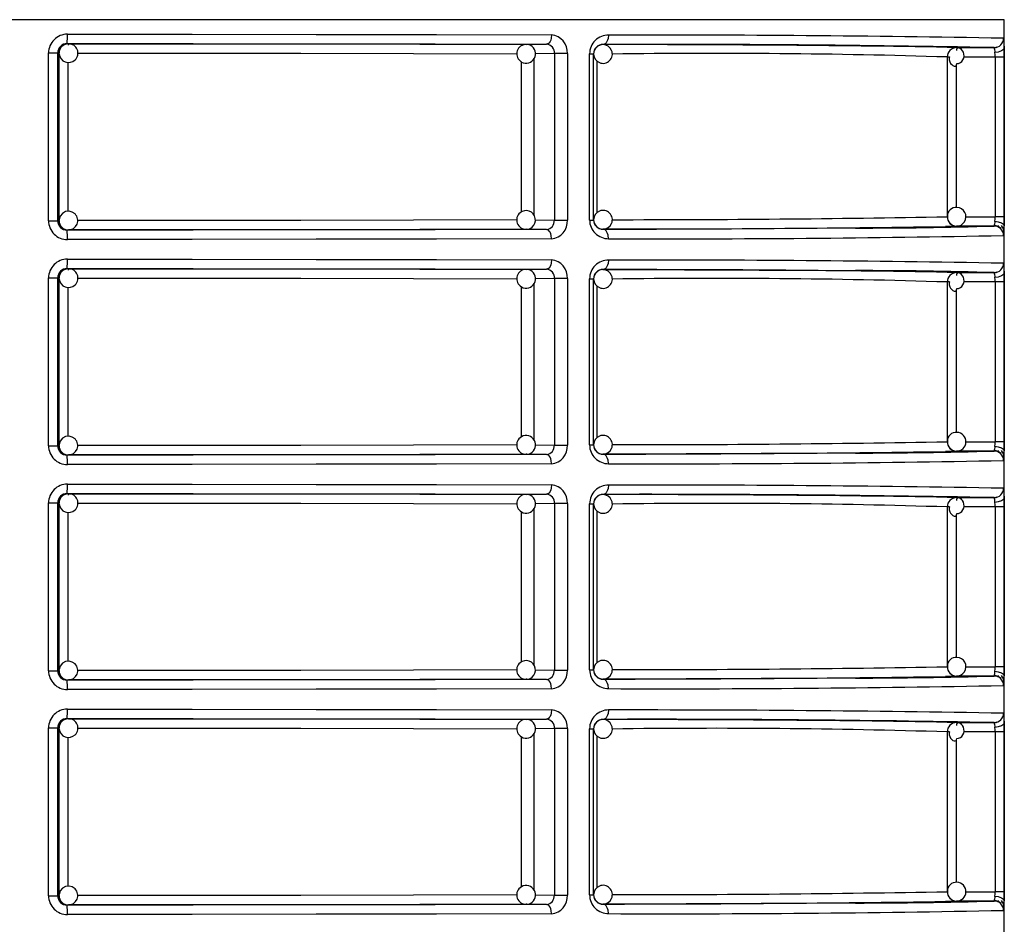
# Model space of a CAD drawing. Units: millimetres. Extents: x 5 to 619, y 2 to 447.
# Drawn here: x 48 to 59, y 254 to 264 of the extents above; entities that cross this region are included whole.
import ezdxf

# ---------------------------------------------------------------- set-up
doc = ezdxf.new("R2010")
doc.units = ezdxf.units.MM

msp = doc.modelspace()

# ---------------------------------------------------------------- linework, layer by layer
for p, q in [((58.7637, 264.1329), (37.9637, 264.1329)), ((58.7637, 242.3229), (58.7637, 264.1329)), ((48.767, 263.8778), (48.781, 263.8761)), ((53.6628, 263.8694), (53.8807, 263.8709)), ((53.9004, 263.878), (53.897, 263.8688)), ((54.4831, 263.8691), (54.4831, 263.8669)), ((58.1559, 263.8393), (58.2549, 263.8347)), ((58.2514, 263.8347), (58.236, 263.8311)), ((58.2549, 263.8347), (58.6559, 263.8347)), ((58.6834, 263.8399), (58.6579, 263.8328)), ((48.5686, 261.9879), (48.5686, 263.7779)), ((48.5686, 263.7779), (48.6666, 263.7779)), ((48.6666, 261.9879), (48.6666, 263.7779)), ((48.6811, 263.7761), (48.6666, 263.7779)), ((48.6811, 261.9897), (48.6811, 263.7761)), ((53.7467, 263.7175), (53.7467, 262.0476)), ((53.9642, 263.7708), (53.7611, 263.7695)), ((54.1034, 263.7708), (53.9642, 263.7708)), ((53.9642, 263.7708), (53.9642, 261.995)), ((54.1034, 263.7708), (54.1034, 261.995)), ((54.3406, 261.9961), (54.3406, 263.7697)), ((54.3406, 263.7697), (54.3831, 263.7697)), ((54.3831, 261.9961), (54.3831, 263.7697)), ((58.155, 263.7349), (58.155, 262.031)), ((58.1783, 263.7349), (58.155, 263.7349)), ((58.6652, 263.7349), (58.3324, 263.7349)), ((58.6652, 263.7349), (58.6652, 262.0309)), ((58.7617, 263.7349), (58.6652, 263.7349)), ((58.7617, 263.7349), (58.7617, 262.0309)), ((48.7768, 262.0882), (48.7768, 263.6774)), ((53.6093, 263.6868), (53.6093, 262.0807)), ((54.4213, 262.0753), (54.4213, 263.6898)), ((58.2514, 263.6466), (58.2514, 262.1296)), ((48.5686, 261.9879), (48.6666, 261.9879)), ((48.6666, 261.9879), (48.6811, 261.9897)), ((53.7624, 261.9963), (53.9642, 261.995)), ((53.9642, 261.995), (54.1034, 261.995)), ((54.3406, 261.9961), (54.3831, 261.9961)), ((58.6559, 261.9312), (58.2549, 261.9311)), ((58.3535, 262.0309), (58.6652, 262.0309)), ((58.7617, 262.0309), (58.6652, 262.0309)), ((58.698, 261.9376), (58.6966, 261.9267)), ((48.781, 261.8898), (48.767, 261.888)), ((53.6697, 261.8968), (53.6628, 261.8964)), ((53.8807, 261.8949), (53.6628, 261.8964)), ((53.8967, 261.8968), (53.8998, 261.8876)), ((54.4831, 261.899), (54.4831, 261.8967)), ((58.6959, 261.9253), (58.6948, 261.9232)), ((48.767, 261.4778), (48.781, 261.4761)), ((53.6628, 261.4694), (53.8807, 261.4709)), ((53.9004, 261.478), (53.897, 261.4688)), ((54.4831, 261.4691), (54.4831, 261.4669)), ((58.1559, 261.4393), (58.2549, 261.4347)), ((58.2514, 261.4347), (58.236, 261.4311)), ((58.2549, 261.4347), (58.6559, 261.4347)), ((58.6834, 261.4399), (58.6579, 261.4328)), ((48.5686, 259.5879), (48.5686, 261.3779)), ((48.5686, 261.3779), (48.6666, 261.3779)), ((48.6666, 259.5879), (48.6666, 261.3779)), ((48.6811, 261.3761), (48.6666, 261.3779)), ((48.6811, 259.5898), (48.6811, 261.3761)), ((53.7467, 261.3175), (53.7467, 259.6476)), ((53.9642, 261.3709), (53.7611, 261.3695)), ((54.1034, 261.3709), (53.9642, 261.3709)), ((53.9642, 261.3709), (53.9642, 259.5949)), ((54.1034, 261.3709), (54.1034, 259.5949)), ((54.3406, 259.5961), (54.3406, 261.3697)), ((54.3406, 261.3697), (54.3831, 261.3697)), ((54.3831, 259.5961), (54.3831, 261.3697)), ((58.155, 261.3349), (58.155, 259.631)), ((58.1783, 261.3349), (58.155, 261.3349)), ((58.6652, 261.3349), (58.3324, 261.3349)), ((58.6652, 261.3349), (58.6652, 259.6309)), ((58.7617, 261.3349), (58.6652, 261.3349)), ((58.7617, 261.3349), (58.7617, 259.6309)), ((48.7768, 259.6882), (48.7768, 261.2774)), ((53.6093, 261.2868), (53.6093, 259.6807)), ((54.4213, 259.6753), (54.4213, 261.2899)), ((58.2514, 261.2466), (58.2514, 259.7296)), ((58.3535, 259.6309), (58.6652, 259.6309)), ((58.7617, 259.6309), (58.6652, 259.6309)), ((48.5686, 259.5879), (48.6666, 259.5879)), ((48.6666, 259.5879), (48.6811, 259.5898)), ((53.7624, 259.5963), (53.9642, 259.5949)), ((53.9642, 259.5949), (54.1034, 259.5949)), ((54.3406, 259.5961), (54.3831, 259.5961)), ((58.6559, 259.5311), (58.2549, 259.5311)), ((58.6959, 259.5253), (58.6948, 259.5232)), ((58.698, 259.5376), (58.6966, 259.5267)), ((48.781, 259.4897), (48.767, 259.488)), ((53.6697, 259.4968), (53.6628, 259.4964)), ((53.8807, 259.495), (53.6628, 259.4964)), ((53.8967, 259.4968), (53.8998, 259.4876)), ((54.4831, 259.4989), (54.4831, 259.4968)), ((48.767, 259.0778), (48.781, 259.0761)), ((53.6628, 259.0694), (53.8807, 259.0709)), ((53.9004, 259.078), (53.897, 259.0688)), ((54.4831, 259.0691), (54.4831, 259.0669)), ((58.1559, 259.0393), (58.2549, 259.0347)), ((58.2514, 259.0347), (58.236, 259.0311)), ((58.2549, 259.0347), (58.6559, 259.0347)), ((58.6834, 259.0399), (58.6579, 259.0328)), ((48.5686, 257.1879), (48.5686, 258.9779)), ((48.5686, 258.9779), (48.6666, 258.9779)), ((48.6666, 257.1879), (48.6666, 258.9779)), ((48.6811, 258.9761), (48.6666, 258.9779)), ((48.6811, 257.1897), (48.6811, 258.9761)), ((53.6093, 258.8868), (53.6093, 257.2807)), ((53.7467, 258.9175), (53.7467, 257.2476)), ((53.9642, 258.9709), (53.7611, 258.9695)), ((54.1034, 258.9709), (53.9642, 258.9709)), ((53.9642, 258.9709), (53.9642, 257.195)), ((54.1034, 258.9709), (54.1034, 257.195)), ((54.3406, 257.1961), (54.3406, 258.9697)), ((54.3406, 258.9697), (54.3831, 258.9697)), ((54.3831, 257.1961), (54.3831, 258.9697)), ((54.4213, 257.2753), (54.4213, 258.8898)), ((58.155, 258.9349), (58.155, 257.231)), ((58.1783, 258.9349), (58.155, 258.9349)), ((58.6652, 258.9349), (58.3324, 258.9349)), ((58.6652, 258.9349), (58.6652, 257.2309)), ((58.7617, 258.9349), (58.6652, 258.9349)), ((58.7617, 258.9349), (58.7617, 257.2309)), ((48.7768, 257.2882), (48.7768, 258.8774)), ((58.2514, 258.8466), (58.2514, 257.3296)), ((58.3535, 257.2309), (58.6652, 257.2309)), ((58.7617, 257.2309), (58.6652, 257.2309)), ((48.5686, 257.1879), (48.6666, 257.1879)), ((48.6666, 257.1879), (48.6811, 257.1897)), ((53.6697, 257.0968), (53.6628, 257.0964)), ((53.7624, 257.1963), (53.9642, 257.195)), ((53.8967, 257.0968), (53.8998, 257.0876)), ((53.9642, 257.195), (54.1034, 257.195)), ((54.3406, 257.1961), (54.3831, 257.1961)), ((54.4831, 257.0989), (54.4831, 257.0968)), ((58.6559, 257.1311), (58.2549, 257.1311)), ((58.6959, 257.1253), (58.6948, 257.1232)), ((58.698, 257.1376), (58.6966, 257.1267)), ((48.781, 257.0897), (48.767, 257.088)), ((53.8807, 257.095), (53.6628, 257.0964)), ((48.767, 256.6778), (48.781, 256.6761)), ((53.9004, 256.678), (53.897, 256.6688)), ((48.5686, 254.7879), (48.5686, 256.5779)), ((48.5686, 256.5779), (48.6666, 256.5779)), ((48.6666, 254.7879), (48.6666, 256.5779)), ((48.6811, 256.5761), (48.6666, 256.5779)), ((48.6811, 254.7897), (48.6811, 256.5761)), ((53.6628, 256.6694), (53.8807, 256.6709)), ((54.4831, 256.6691), (54.4831, 256.6669)), ((58.1559, 256.6393), (58.2549, 256.6347)), ((58.2514, 256.6347), (58.236, 256.6311)), ((58.2549, 256.6347), (58.6559, 256.6347)), ((58.6834, 256.6399), (58.6579, 256.6328)), ((48.7768, 254.8882), (48.7768, 256.4774)), ((53.6093, 256.4868), (53.6093, 254.8807)), ((53.7467, 256.5175), (53.7467, 254.8476)), ((53.9642, 256.5709), (53.7611, 256.5695)), ((54.1034, 256.5709), (53.9642, 256.5709)), ((53.9642, 256.5709), (53.9642, 254.795)), ((54.1034, 256.5709), (54.1034, 254.795)), ((54.3406, 254.7961), (54.3406, 256.5697)), ((54.3406, 256.5697), (54.3831, 256.5697)), ((54.3831, 254.7961), (54.3831, 256.5697)), ((54.4213, 254.8752), (54.4213, 256.4898)), ((58.155, 256.5349), (58.155, 254.831)), ((58.1783, 256.5349), (58.155, 256.5349)), ((58.6652, 256.5349), (58.3324, 256.5349)), ((58.6652, 256.5349), (58.6652, 254.831)), ((58.7617, 256.5349), (58.6652, 256.5349)), ((58.7617, 256.5349), (58.7617, 254.831)), ((58.2514, 256.4466), (58.2514, 254.9296)), ((48.5686, 254.7879), (48.6666, 254.7879)), ((48.6666, 254.7879), (48.6811, 254.7897)), ((53.7624, 254.7963), (53.9642, 254.795)), ((53.9642, 254.795), (54.1034, 254.795)), ((54.3406, 254.7961), (54.3831, 254.7961)), ((58.3535, 254.8309), (58.6652, 254.831)), ((58.7617, 254.831), (58.6652, 254.831)), ((48.781, 254.6897), (48.767, 254.688)), ((53.6697, 254.6968), (53.6628, 254.6964)), ((53.8807, 254.6949), (53.6628, 254.6964)), ((53.8967, 254.6968), (53.8998, 254.6876)), ((54.4831, 254.699), (54.4831, 254.6967)), ((58.6559, 254.7311), (58.2549, 254.7311)), ((58.6959, 254.7253), (58.6948, 254.7232)), ((58.698, 254.7376), (58.6966, 254.7267))]:
    msp.add_line(p, q)
at = {"flags": 128}
for points in [[(48.7709, 263.9778), (50.1025, 263.9772), (51.4232, 263.9759), (52.7088, 263.9737), (53.9343, 263.9709)], [(53.9343, 263.9709), (53.9305, 263.9341), (53.9255, 263.9162), (53.9185, 263.9003), (53.91, 263.8873), (53.9004, 263.878), (53.8807, 263.8709)], [(54.5425, 263.9691), (54.5383, 263.9323), (54.5327, 263.9144), (54.525, 263.8985), (54.5155, 263.8855), (54.5049, 263.8762), (54.4831, 263.8691)], [(58.7558, 263.9347), (58.7577, 263.9276), (58.7593, 263.907)], [(48.7363, 263.8636), (48.722, 263.8568), (48.7103, 263.8468)], [(48.7809, 263.8745), (48.7562, 263.8729), (48.7363, 263.8636)], [(48.767, 263.8778), (50.1131, 263.8772), (51.4293, 263.8758), (52.6925, 263.8737), (53.8807, 263.8709)], [(48.781, 263.8761), (48.7793, 263.8689), (48.7787, 263.8599)], [(48.781, 263.8761), (50.0661, 263.8755), (51.3223, 263.8741), (52.5281, 263.8721), (53.6628, 263.8694)], [(58.2574, 263.6641), (58.2768, 263.6668), (58.2949, 263.6747), (58.3105, 263.6874), (58.3226, 263.7039), (58.3306, 263.7232), (58.3339, 263.744), (58.3327, 263.765), (58.3273, 263.7848), (58.3185, 263.8022), (58.3072, 263.8161), (58.2945, 263.8259), (58.2818, 263.8309), (58.2703, 263.8311), (58.261, 263.8266), (58.2549, 263.8178), (58.2524, 263.8054)], [(58.7611, 263.833), (58.7538, 263.8154), (58.7323, 263.7991), (58.6998, 263.788), (58.6642, 263.7839)], [(58.7593, 263.907), (58.7604, 263.8749), (58.7611, 263.833)], [(58.7611, 263.833), (58.7616, 263.7857), (58.7617, 263.7349)], [(48.8799, 263.776), (50.0231, 263.7755), (51.259, 263.7742), (52.4621, 263.7721), (53.5645, 263.7695)], [(58.1775, 263.735), (58.1759, 263.7254), (58.1771, 263.7045), (58.1825, 263.6847), (58.1913, 263.6673), (58.2027, 263.6533), (58.2153, 263.6436), (58.228, 263.6385), (58.2395, 263.6384), (58.2488, 263.6429), (58.255, 263.6517), (58.2574, 263.6641)], [(58.6652, 263.7349), (58.6649, 263.7602), (58.6642, 263.7839)], [(48.8517, 262.0605), (48.8219, 262.081), (48.7881, 262.0895), (48.7508, 262.0851), (48.7177, 262.0672), (48.6936, 262.0383), (48.6818, 262.0025), (48.682, 261.9993)], [(53.5632, 261.9963), (52.4621, 261.9937), (51.259, 261.9916), (50.0231, 261.9903), (48.8794, 261.9898)], [(58.2549, 261.9311), (58.1547, 261.9265), (58.1361, 261.9261)], [(58.6642, 261.9819), (58.6649, 262.0056), (58.6652, 262.0309)], [(58.6642, 261.9819), (58.6998, 261.9778), (58.7323, 261.9667), (58.7538, 261.9504), (58.7611, 261.9328)], [(58.7515, 261.9075), (58.7455, 261.9208), (58.7331, 261.9374)], [(58.7617, 262.0309), (58.7616, 261.9801), (58.7611, 261.9328)], [(53.8807, 261.8949), (52.6925, 261.8921), (51.4293, 261.89), (50.1131, 261.8886), (48.767, 261.888)], [(53.6628, 261.8964), (52.5281, 261.8937), (51.3223, 261.8917), (50.0661, 261.8903), (48.781, 261.8898)], [(53.9343, 261.795), (53.9305, 261.8318), (53.9255, 261.8496), (53.9185, 261.8656), (53.9099, 261.8786), (53.9004, 261.8879), (53.8807, 261.8949)], [(57.1777, 261.9098), (56.8739, 261.9076), (56.1716, 261.9036), (55.3712, 261.9), (54.4831, 261.8967)], [(54.5425, 261.7968), (54.5383, 261.8335), (54.5327, 261.8514), (54.525, 261.8674), (54.5155, 261.8803), (54.5049, 261.8896), (54.4831, 261.8967)], [(58.7591, 261.8568), (58.7577, 261.8382), (58.7558, 261.8311)], [(53.9343, 261.795), (52.7088, 261.7921), (51.4232, 261.79), (50.1025, 261.7886), (48.7709, 261.788)], [(48.7709, 261.5778), (50.1025, 261.5772), (51.4232, 261.5758), (52.7088, 261.5737), (53.9343, 261.5709)], [(53.9343, 261.5709), (53.9305, 261.5341), (53.9255, 261.5162), (53.9185, 261.5003), (53.91, 261.4873), (53.9004, 261.478), (53.8807, 261.4709)], [(54.5425, 261.5691), (54.5383, 261.5323), (54.5327, 261.5144), (54.525, 261.4985), (54.5155, 261.4855), (54.5049, 261.4762), (54.4831, 261.4691)], [(58.7558, 261.5347), (58.7577, 261.5276), (58.7593, 261.507)], [(48.7363, 261.4636), (48.722, 261.4568), (48.7103, 261.4468)], [(48.7809, 261.4744), (48.7562, 261.4729), (48.7363, 261.4636)], [(48.767, 261.4778), (50.1131, 261.4772), (51.4293, 261.4758), (52.6925, 261.4737), (53.8807, 261.4709)], [(48.781, 261.4761), (48.7793, 261.469), (48.7787, 261.4599)], [(48.781, 261.4761), (50.0661, 261.4755), (51.3223, 261.4741), (52.5281, 261.4721), (53.6628, 261.4694)], [(54.4831, 261.4691), (55.3517, 261.4659), (56.1507, 261.4623), (56.8613, 261.4583), (57.1775, 261.456)], [(58.2574, 261.2641), (58.2768, 261.2668), (58.2949, 261.2747), (58.3105, 261.2874), (58.3226, 261.3039), (58.3306, 261.3232), (58.3339, 261.344), (58.3327, 261.365), (58.3273, 261.3848), (58.3185, 261.4022), (58.3072, 261.4161), (58.2945, 261.4259), (58.2818, 261.4309), (58.2703, 261.4311), (58.261, 261.4266), (58.2549, 261.4178), (58.2524, 261.4054)], [(58.7611, 261.433), (58.7538, 261.4154), (58.7323, 261.3991), (58.6998, 261.388), (58.6642, 261.3839)], [(58.7593, 261.507), (58.7604, 261.4749), (58.7611, 261.433)], [(58.7611, 261.433), (58.7616, 261.3857), (58.7617, 261.3349)], [(48.8799, 261.376), (50.0231, 261.3755), (51.259, 261.3742), (52.4621, 261.3721), (53.5645, 261.3695)], [(58.1775, 261.335), (58.1759, 261.3254), (58.1771, 261.3045), (58.1825, 261.2847), (58.1913, 261.2673), (58.2027, 261.2533), (58.2153, 261.2436), (58.228, 261.2385), (58.2395, 261.2384), (58.2488, 261.2429), (58.255, 261.2517), (58.2574, 261.2641)], [(58.6652, 261.3349), (58.6649, 261.3602), (58.6642, 261.3839)], [(48.8517, 259.6605), (48.8219, 259.681), (48.7881, 259.6895), (48.7508, 259.6851), (48.7177, 259.6672), (48.6936, 259.6383), (48.6818, 259.6025), (48.682, 259.5993)], [(58.6642, 259.5819), (58.6649, 259.6056), (58.6652, 259.6309)], [(58.7617, 259.6309), (58.7616, 259.5801), (58.7611, 259.5328)], [(53.5632, 259.5963), (52.4621, 259.5937), (51.259, 259.5916), (50.0231, 259.5903), (48.8794, 259.5898)], [(58.2549, 259.5311), (58.1547, 259.5265), (58.1361, 259.5261)], [(58.6642, 259.5819), (58.6998, 259.5778), (58.7323, 259.5667), (58.7538, 259.5504), (58.7611, 259.5328)], [(58.7515, 259.5075), (58.7455, 259.5208), (58.7331, 259.5373)], [(53.8807, 259.495), (52.6925, 259.4921), (51.4293, 259.49), (50.1131, 259.4886), (48.767, 259.488)], [(53.6628, 259.4964), (52.5281, 259.4937), (51.3223, 259.4917), (50.0661, 259.4904), (48.781, 259.4897)], [(53.9343, 259.395), (53.9305, 259.4318), (53.9255, 259.4497), (53.9185, 259.4656), (53.9099, 259.4786), (53.9004, 259.4879), (53.8807, 259.495)], [(57.1777, 259.5098), (56.8739, 259.5076), (56.1716, 259.5036), (55.3712, 259.5), (54.4831, 259.4968)], [(54.5425, 259.3968), (54.5383, 259.4335), (54.5327, 259.4514), (54.525, 259.4674), (54.5155, 259.4803), (54.5049, 259.4896), (54.4831, 259.4968)], [(58.7591, 259.4568), (58.7577, 259.4382), (58.7558, 259.4311)], [(53.9343, 259.395), (52.7088, 259.3921), (51.4232, 259.39), (50.1025, 259.3886), (48.7709, 259.388)], [(48.7709, 259.1778), (50.1025, 259.1772), (51.4232, 259.1758), (52.7088, 259.1737), (53.9343, 259.1709)], [(53.9343, 259.1709), (53.9305, 259.1341), (53.9255, 259.1162), (53.9185, 259.1003), (53.91, 259.0873), (53.9004, 259.078), (53.8807, 259.0709)], [(54.5425, 259.1691), (54.5383, 259.1323), (54.5327, 259.1144), (54.525, 259.0985), (54.5155, 259.0855), (54.5049, 259.0762), (54.4831, 259.0691)], [(58.7558, 259.1347), (58.7577, 259.1276), (58.7593, 259.107)], [(58.7593, 259.107), (58.7604, 259.0749), (58.7611, 259.033)], [(48.7363, 259.0635), (48.722, 259.0568), (48.7103, 259.0468)], [(48.7809, 259.0744), (48.7562, 259.0729), (48.7363, 259.0635)], [(48.767, 259.0778), (50.1131, 259.0772), (51.4293, 259.0758), (52.6925, 259.0737), (53.8807, 259.0709)], [(48.781, 259.0761), (48.7793, 259.0689), (48.7787, 259.0599)], [(48.781, 259.0761), (50.0661, 259.0755), (51.3223, 259.0741), (52.5281, 259.0721), (53.6628, 259.0694)], [(58.2574, 258.8641), (58.2768, 258.8668), (58.2949, 258.8747), (58.3105, 258.8874), (58.3226, 258.9039), (58.3306, 258.9232), (58.3339, 258.944), (58.3327, 258.965), (58.3273, 258.9848), (58.3185, 259.0022), (58.3072, 259.0161), (58.2945, 259.0259), (58.2818, 259.0309), (58.2703, 259.0311), (58.261, 259.0266), (58.2549, 259.0178), (58.2524, 259.0054)], [(58.7611, 259.033), (58.7538, 259.0154), (58.7323, 258.9991), (58.6998, 258.988), (58.6642, 258.9839)], [(58.7611, 259.033), (58.7616, 258.9857), (58.7617, 258.9349)], [(48.8799, 258.976), (50.0231, 258.9755), (51.259, 258.9742), (52.4621, 258.9721), (53.5645, 258.9695)], [(58.1775, 258.935), (58.1759, 258.9254), (58.1771, 258.9045), (58.1825, 258.8847), (58.1913, 258.8673), (58.2027, 258.8533), (58.2153, 258.8436), (58.228, 258.8385), (58.2395, 258.8384), (58.2488, 258.8429), (58.255, 258.8517), (58.2574, 258.8641)], [(58.6652, 258.9349), (58.6649, 258.9602), (58.6642, 258.9839)], [(48.8517, 257.2605), (48.8219, 257.281), (48.7881, 257.2895), (48.7508, 257.2851), (48.7177, 257.2672), (48.6936, 257.2383), (48.6818, 257.2025), (48.682, 257.1993)], [(58.6642, 257.1819), (58.6649, 257.2056), (58.6652, 257.2309)], [(58.7617, 257.2309), (58.7616, 257.1801), (58.7611, 257.1328)], [(53.5632, 257.1963), (52.4621, 257.1937), (51.259, 257.1916), (50.0231, 257.1903), (48.8794, 257.1898)], [(57.1777, 257.1098), (56.8739, 257.1076), (56.1716, 257.1036), (55.3712, 257.1), (54.4831, 257.0968)], [(54.5425, 256.9967), (54.5383, 257.0335), (54.5327, 257.0514), (54.525, 257.0674), (54.5155, 257.0803), (54.5049, 257.0896), (54.4831, 257.0968)], [(58.2549, 257.1311), (58.1547, 257.1265), (58.1361, 257.1261)], [(58.6642, 257.1819), (58.6998, 257.1778), (58.7323, 257.1667), (58.7538, 257.1504), (58.7611, 257.1328)], [(58.7515, 257.1075), (58.7455, 257.1208), (58.7331, 257.1374)], [(53.8807, 257.095), (52.6925, 257.0921), (51.4293, 257.09), (50.1131, 257.0886), (48.767, 257.088)], [(53.9343, 256.9949), (52.7088, 256.9921), (51.4232, 256.99), (50.1025, 256.9886), (48.7709, 256.988)], [(53.6628, 257.0964), (52.5281, 257.0937), (51.3223, 257.0917), (50.0661, 257.0903), (48.781, 257.0897)], [(53.9343, 256.9949), (53.9305, 257.0318), (53.9255, 257.0497), (53.9185, 257.0656), (53.9099, 257.0786), (53.9004, 257.0879), (53.8807, 257.095)], [(58.7591, 257.0568), (58.7577, 257.0382), (58.7558, 257.0311)], [(48.767, 256.6778), (50.1131, 256.6772), (51.4293, 256.6758), (52.6925, 256.6737), (53.8807, 256.6709)], [(48.7709, 256.7778), (50.1025, 256.7772), (51.4232, 256.7759), (52.7088, 256.7737), (53.9343, 256.7709)], [(53.9343, 256.7709), (53.9305, 256.7341), (53.9255, 256.7162), (53.9185, 256.7003), (53.91, 256.6873), (53.9004, 256.678), (53.8807, 256.6709)], [(54.5425, 256.7691), (54.5383, 256.7323), (54.5327, 256.7144), (54.525, 256.6985), (54.5155, 256.6855), (54.5049, 256.6762), (54.4831, 256.6691)], [(58.7558, 256.7347), (58.7577, 256.7276), (58.7593, 256.707)], [(58.7593, 256.707), (58.7604, 256.6749), (58.7611, 256.633)], [(48.7363, 256.6636), (48.722, 256.6568), (48.7103, 256.6468)], [(48.7809, 256.6745), (48.7562, 256.6729), (48.7363, 256.6636)], [(48.781, 256.6761), (50.0661, 256.6755), (51.3223, 256.6741), (52.5281, 256.6721), (53.6628, 256.6694)], [(48.8799, 256.576), (50.0231, 256.5755), (51.259, 256.5742), (52.4621, 256.5721), (53.5645, 256.5695)], [(58.2574, 256.4641), (58.2768, 256.4668), (58.2949, 256.4747), (58.3105, 256.4874), (58.3226, 256.5039), (58.3306, 256.5232), (58.3339, 256.544), (58.3327, 256.565), (58.3273, 256.5848), (58.3185, 256.6022), (58.3072, 256.6161), (58.2945, 256.6259), (58.2818, 256.6309), (58.2703, 256.6311), (58.261, 256.6266), (58.2549, 256.6178), (58.2524, 256.6054)], [(58.7611, 256.633), (58.7538, 256.6154), (58.7323, 256.5991), (58.6998, 256.588), (58.6642, 256.5839)], [(58.6652, 256.5349), (58.6649, 256.5602), (58.6642, 256.5839)], [(58.7611, 256.633), (58.7616, 256.5857), (58.7617, 256.5349)], [(58.1775, 256.535), (58.1759, 256.5255), (58.1771, 256.5045), (58.1825, 256.4847), (58.1913, 256.4673), (58.2027, 256.4533), (58.2153, 256.4436), (58.228, 256.4385), (58.2395, 256.4384), (58.2488, 256.4429), (58.255, 256.4517), (58.2574, 256.4641)], [(48.8517, 254.8605), (48.8219, 254.881), (48.7881, 254.8895), (48.7508, 254.8851), (48.7177, 254.8672), (48.6936, 254.8383), (48.6818, 254.8025), (48.682, 254.7993)], [(53.5632, 254.7963), (52.4621, 254.7937), (51.259, 254.7916), (50.0231, 254.7903), (48.8794, 254.7898)], [(58.6642, 254.7819), (58.6649, 254.8056), (58.6652, 254.831)], [(58.7617, 254.831), (58.7616, 254.7801), (58.7611, 254.7328)], [(53.8807, 254.6949), (52.6925, 254.6921), (51.4293, 254.69), (50.1131, 254.6886), (48.767, 254.688)], [(53.6628, 254.6964), (52.5281, 254.6937), (51.3223, 254.6917), (50.0661, 254.6904), (48.781, 254.6897)], [(53.9343, 254.595), (53.9305, 254.6318), (53.9255, 254.6496), (53.9185, 254.6656), (53.9099, 254.6786), (53.9004, 254.6879), (53.8807, 254.6949)], [(57.1777, 254.7098), (56.8739, 254.7076), (56.1716, 254.7036), (55.3712, 254.7), (54.4831, 254.6967)], [(54.5425, 254.5968), (54.5383, 254.6335), (54.5327, 254.6514), (54.525, 254.6674), (54.5155, 254.6803), (54.5049, 254.6896), (54.4831, 254.6967)], [(58.2549, 254.7311), (58.1547, 254.7265), (58.1361, 254.7261)], [(58.6642, 254.7819), (58.6998, 254.7778), (58.7323, 254.7667), (58.7538, 254.7504), (58.7611, 254.7328)], [(58.7515, 254.7075), (58.7455, 254.7208), (58.7331, 254.7373)], [(53.9343, 254.595), (52.7088, 254.5921), (51.4232, 254.59), (50.1025, 254.5886), (48.7709, 254.588)], [(58.7591, 254.6568), (58.7577, 254.6382), (58.7558, 254.6311)]]:
    msp.add_lwpolyline(points, dxfattribs=at)
for centre, radius, start, end in [((48.7697, 263.7768), 0.201, 89.65869, 179.68472), ((48.1228, 263.9531), 0.6485, 353.33273, 2.18266), ((53.9174, 263.7852), 0.1865, 355.59918, 84.81792), ((54.5405, 263.7691), 0.2, 89.43563, 179.8322), ((54.8288, 41.0252), 222.944, 88.990734, 90.073582), ((58.6558, 263.9346), 0.1, 270.02833, 0.01117), ((48.7667, 263.7777), 0.1001, 89.86568, 179.89797), ((48.7811, 263.7761), 0.1, 135.01621, 179.99638), ((48.781, 263.7761), 0.0999, 90.01523, 135.0297), ((48.7861, 263.7772), 0.0973, 312.37916, 93.03402), ((53.6613, 263.7692), 0.0989, 91.33574, 230.57376), ((53.6628, 263.7694), 0.1, 229.99502, 49.99448), ((53.6687, 263.7819), 0.0867, 47.69643, 96.44213), ((53.8742, 263.7805), 0.0906, 353.86481, 85.87176), ((54.4824, 263.7698), 0.0993, 89.58683, 180.05268), ((54.4831, 263.7669), 0.1, 135.00065, 180.00182), ((54.4831, 263.7668), 0.1, 90.06582, 134.99447), ((54.4831, 263.7669), 0.1, 314.99917, 90.06117), ((54.9813, 71.1648), 192.7049, 88.907415, 90.148144), ((54.6192, 37.5649), 226.302, 89.104532, 90.034455), ((58.255, 263.7347), 0.1, 90.04169, 179.90103), ((58.5594, 263.7927), 0.1052, 355.18194, 23.49523), ((48.7813, 263.7742), 0.0984, 184.60263, 315.61791), ((54.4831, 263.7669), 0.1, 180.00093, 315.0034), ((55.6626, 183.1882), 80.5853, 88.227626, 90.767854), ((48.7819, 261.9899), 0.0993, 268.74679, 45.29975), ((53.6615, 261.9965), 0.0991, 129.46313, 272.57767), ((53.6628, 261.9964), 0.1, 310.00215, 130.00819), ((54.4831, 261.999), 0.1, 44.99975, 180.00275), ((54.4831, 261.999), 0.1, 268.90346, 44.99873), ((58.2509, 262.0364), 0.0947, 85.44144, 182.77611), ((58.2549, 262.0308), 0.1, 268.0006, 88.00548), ((48.7697, 261.989), 0.2011, 180.31449, 270.33869), ((48.7667, 261.9881), 0.1001, 180.10425, 270.1321), ((48.7811, 261.9898), 0.1, 180.00661, 224.9808), ((53.8721, 261.987), 0.0925, 275.32809, 4.93532), ((53.9175, 261.9806), 0.1864, 275.17656, 4.40297), ((54.5405, 261.9967), 0.2, 180.16678, 270.56882), ((54.4831, 261.9989), 0.1, 180.00063, 225.00373), ((54.4824, 261.996), 0.0993, 179.95087, 270.40962), ((54.4831, 261.9989), 0.1, 224.9881, 268.90361), ((54.6566, 456.8183), 194.8188, 269.978166, 271.028937), ((57.121, 316.9553), 55.0455, 270.05907, 271.59784), ((58.255, 262.0308), 0.1, 179.88203, 269.96862), ((58.2338, 262.0227), 0.078, 173.35091, 227.90816), ((58.2522, 262.0214), 0.0906, 218.67911, 269.51823), ((58.5595, 261.9731), 0.1051, 336.49812, 4.82472), ((58.6558, 261.8312), 0.1, 359.98997, 89.9637), ((58.6571, 261.8321), 0.1026, 45.18223, 89.13601), ((57.4149, 261.9309), 1.3462, 356.84179, 0.07887), ((48.7731, 261.9736), 0.0831, 220.99404, 274.58011), ((48.781, 261.9897), 0.0999, 224.98081, 269.99076), ((48.1227, 261.8127), 0.6486, 357.81728, 6.6668), ((53.6672, 261.9892), 0.0917, 269.22819, 310.79422), ((54.2043, 545.1219), 283.2231, 270.056403, 270.795432), ((55.1898, 440.5999), 178.8043, 269.792594, 271.142766), ((58.6718, 261.8706), 0.0879, 355.86288, 24.83818), ((48.7697, 261.3768), 0.2011, 89.66349, 179.68333), ((48.1228, 261.5531), 0.6486, 353.33281, 2.1831), ((53.9175, 261.3852), 0.1865, 355.59889, 84.82159), ((54.5405, 261.3691), 0.2, 89.43256, 179.83527), ((54.83, 38.6928), 222.8765, 88.990731, 90.073909), ((58.6558, 261.5346), 0.1, 270.03933, 0.007), ((48.7667, 261.3777), 0.1001, 89.85114, 179.91251), ((48.7811, 261.376), 0.1001, 135.02358, 179.98901), ((48.781, 261.3761), 0.0999, 90.00924, 135.01919), ((48.7861, 261.3772), 0.0973, 312.37951, 93.03655), ((53.6613, 261.3692), 0.0989, 91.33483, 230.57466), ((53.6628, 261.3694), 0.1, 230.00048, 49.99341), ((53.6688, 261.382), 0.0866, 47.67579, 96.48093), ((53.8742, 261.3805), 0.0906, 353.86798, 85.86859), ((54.4824, 261.3698), 0.0993, 89.58684, 180.05954), ((54.4831, 261.3669), 0.1, 134.99627, 179.99937), ((54.4831, 261.3669), 0.1, 90.05079, 135.00951), ((54.4831, 261.3669), 0.1, 314.99917, 90.06117), ((54.6192, 35.1649), 226.302, 89.104532, 90.034455), ((57.2288, 213.8421), 47.614, 88.28252, 90.06175), ((58.255, 261.3348), 0.1, 90.03383, 179.90205), ((58.5594, 261.3927), 0.1052, 355.18194, 23.49523), ((48.7813, 261.3742), 0.0984, 184.61521, 315.60533), ((54.4831, 261.3669), 0.1, 179.99725, 315.00025), ((55.6561, 180.0473), 81.326, 88.239197, 90.756283), ((58.2509, 259.6364), 0.0947, 85.43419, 182.78336), ((58.2549, 259.6308), 0.1, 268.00438, 88.0017), ((48.7818, 259.5899), 0.0993, 268.75867, 45.29076), ((53.6615, 259.5965), 0.0991, 129.4642, 272.574), ((53.6628, 259.5964), 0.1, 310.00772, 130.00262), ((54.4831, 259.599), 0.1, 44.9966, 179.99907), ((54.4831, 259.5989), 0.1, 268.90258, 44.99961), ((54.6599, 454.0433), 194.4437, 269.977153, 271.029951), ((58.255, 259.6308), 0.1, 179.88233, 269.9615), ((58.2339, 259.6228), 0.0781, 173.37665, 227.88242), ((48.7697, 259.5891), 0.2011, 180.31789, 270.33529), ((48.7667, 259.5881), 0.1001, 180.11075, 270.1256), ((48.7811, 259.5898), 0.1001, 180.01267, 224.96792), ((48.7731, 259.5735), 0.0831, 220.99404, 274.58011), ((48.781, 259.5897), 0.0999, 224.98081, 269.99076), ((53.6672, 259.5891), 0.0916, 269.20657, 310.83556), ((53.8722, 259.587), 0.0924, 275.31323, 4.94347), ((53.9174, 259.5806), 0.1865, 275.18006, 4.39947), ((54.5405, 259.5967), 0.2, 180.16335, 270.56882), ((54.4831, 259.5989), 0.1, 179.9938, 225.00373), ((54.4824, 259.596), 0.0993, 179.94223, 270.41826), ((54.4831, 259.599), 0.1001, 225.01426, 268.87744), ((54.2035, 542.7027), 283.2039, 270.056565, 270.795644), ((57.1225, 314.4816), 54.9719, 270.05758, 271.59841), ((58.2522, 259.6215), 0.0907, 218.71156, 269.48578), ((58.5594, 259.5731), 0.1052, 336.50477, 4.81806), ((58.6558, 259.4312), 0.1, 359.98997, 89.9637), ((58.6571, 259.4321), 0.1025, 45.16644, 89.15179), ((57.4192, 259.5308), 1.342, 356.8367, 0.08347), ((48.123, 259.4127), 0.6483, 357.81524, 6.66884), ((55.1898, 438.1999), 178.8043, 269.792594, 271.142766), ((58.6718, 259.4706), 0.0878, 355.8623, 24.84434), ((48.7697, 258.9768), 0.201, 89.65867, 179.68815), ((48.123, 259.1531), 0.6483, 353.33134, 2.18405), ((53.9174, 258.9852), 0.1865, 355.59918, 84.81792), ((54.5405, 258.9691), 0.2, 89.43687, 179.83096), ((54.8288, 36.2252), 222.944, 88.990734, 90.073582), ((58.6558, 259.1346), 0.1, 270.02833, 0.01117), ((48.7667, 258.9777), 0.1001, 89.86567, 179.90481), ((48.7811, 258.976), 0.1, 135.0192, 179.99339), ((48.781, 258.9761), 0.1, 90.02796, 135.01697), ((48.7861, 258.9773), 0.0973, 312.3602, 93.05586), ((53.6613, 258.9692), 0.0989, 91.32513, 230.58196), ((53.6628, 258.9694), 0.1, 229.99629, 49.99321), ((53.6688, 258.982), 0.0866, 47.67579, 96.48093), ((53.8742, 258.9805), 0.0906, 353.86482, 85.87175), ((54.4824, 258.9698), 0.0993, 89.58683, 180.05268), ((54.4831, 258.9668), 0.1, 135.00916, 179.99331), ((54.4831, 258.9668), 0.1001, 90.07641, 134.98389), ((54.4831, 258.9669), 0.1, 315.00116, 90.05635), ((54.9813, 66.3648), 192.7049, 88.907415, 90.148144), ((54.6192, 32.7649), 226.302, 89.104532, 90.034455), ((58.255, 258.9347), 0.1, 90.04169, 179.90103), ((58.5593, 258.9927), 0.1052, 355.19224, 23.48492), ((48.7813, 258.9742), 0.0984, 184.60773, 315.60563), ((54.4831, 258.9669), 0.1, 180.00445, 314.99305), ((55.6615, 178.2599), 80.7136, 88.229646, 90.765835), ((58.2509, 257.2364), 0.0947, 85.43022, 182.78733), ((58.2549, 257.2308), 0.1, 268.00121, 88.00488), ((48.7819, 257.1899), 0.0993, 268.74679, 45.29975), ((53.6615, 257.1965), 0.0991, 129.46313, 272.57767), ((53.6628, 257.1964), 0.1, 310.00215, 130.00819), ((54.4831, 257.1989), 0.1, 45.00695, 179.99555), ((54.4831, 257.199), 0.1, 268.90346, 44.99873), ((54.6599, 451.6432), 194.4437, 269.977153, 271.029951), ((58.255, 257.2308), 0.1, 179.88905, 269.95478), ((58.2339, 257.2227), 0.0781, 173.37665, 227.88242), ((48.7697, 257.189), 0.2011, 180.31307, 270.34011), ((48.7668, 257.1882), 0.1002, 180.11845, 270.11107), ((48.7811, 257.1898), 0.1, 180.00661, 224.9808), ((48.773, 257.1734), 0.083, 220.94673, 274.62741), ((48.781, 257.1897), 0.1, 224.98303, 269.97204), ((53.6672, 257.1892), 0.0916, 269.20892, 310.81348), ((53.8721, 257.187), 0.0924, 275.32068, 4.94273), ((53.9174, 257.1806), 0.1865, 275.18225, 4.40064), ((54.5405, 257.1967), 0.2, 180.16921, 270.56296), ((54.4831, 257.199), 0.1, 180.00669, 224.99084), ((54.4824, 257.196), 0.0993, 179.94473, 270.41576), ((54.4831, 257.199), 0.1, 225.01418, 268.89434), ((54.2035, 540.3027), 283.2039, 270.056565, 270.795644), ((57.1225, 312.0816), 54.9719, 270.05758, 271.59841), ((58.2522, 257.2215), 0.0907, 218.71156, 269.48578), ((58.5593, 257.1731), 0.1052, 336.51508, 4.80776), ((58.6558, 257.0312), 0.1, 359.99007, 89.97043), ((58.6571, 257.0321), 0.1026, 45.18223, 89.13601), ((58.6718, 257.0706), 0.0879, 355.86288, 24.83818), ((57.4184, 257.1308), 1.3428, 356.83767, 0.08298), ((48.1232, 257.0127), 0.6482, 357.81508, 6.66954), ((55.1887, 435.8726), 178.877, 269.79303, 271.142654), ((48.7697, 256.5768), 0.2011, 89.66542, 179.6814), ((48.7667, 256.5777), 0.1001, 89.85114, 179.91251), ((48.1228, 256.7531), 0.6486, 353.33281, 2.1831), ((53.9174, 256.5852), 0.1865, 355.60238, 84.81809), ((54.5405, 256.5691), 0.2, 89.43256, 179.83527), ((54.83, 33.8928), 222.8765, 88.990731, 90.073909), ((58.6558, 256.7346), 0.1, 270.03222, 0.01411), ((48.7811, 256.576), 0.1001, 135.03208, 179.98733), ((48.781, 256.5761), 0.0999, 90.00924, 135.01919), ((48.7861, 256.5772), 0.0973, 312.37916, 93.03402), ((53.6613, 256.5692), 0.0989, 91.33574, 230.57376), ((53.6628, 256.5694), 0.1, 229.99502, 49.99448), ((53.6688, 256.5819), 0.0866, 47.67226, 96.46629), ((53.8742, 256.5805), 0.0905, 353.86407, 85.87922), ((54.4824, 256.5698), 0.0993, 89.5812, 180.05831), ((54.4831, 256.5669), 0.1, 134.99627, 180.0062), ((54.4831, 256.5669), 0.1, 90.05079, 135.00951), ((54.4831, 256.5669), 0.1, 314.99917, 90.06117), ((54.9834, 64.212), 192.4577, 88.906618, 90.148941), ((54.6192, 30.3649), 226.302, 89.104532, 90.034455), ((55.6626, 175.9882), 80.5853, 88.227626, 90.767854), ((58.255, 256.5348), 0.1, 90.03666, 179.90606), ((58.5594, 256.5927), 0.1052, 355.18194, 23.49523), ((48.7813, 256.5742), 0.0984, 184.60263, 315.61791), ((54.4831, 256.5669), 0.1, 180.00093, 315.0034), ((53.6628, 254.7964), 0.1, 310.00606, 129.9999), ((54.4831, 254.7989), 0.1, 44.99975, 180.00275), ((58.2509, 254.8364), 0.0947, 85.43419, 182.78336), ((58.2549, 254.8308), 0.1, 268.00438, 88.0017), ((48.7697, 254.789), 0.2011, 180.31449, 270.33869), ((48.7667, 254.7881), 0.1001, 180.10425, 270.1321), ((48.7811, 254.7898), 0.1001, 180.01099, 224.97642), ((48.7818, 254.7899), 0.0993, 268.75867, 45.29076), ((53.6615, 254.7965), 0.0991, 129.4642, 272.574), ((53.8721, 254.787), 0.0925, 275.32809, 4.93532), ((53.9174, 254.7806), 0.1865, 275.18006, 4.39947), ((54.5405, 254.7967), 0.2, 180.16335, 270.56882), ((54.4831, 254.7989), 0.1, 180.00063, 225.00373), ((54.4824, 254.796), 0.0993, 179.94401, 270.40961), ((54.4831, 254.7989), 0.1, 268.90346, 44.99873), ((54.6603, 449.1891), 194.3895, 269.977006, 271.030097), ((58.255, 254.8308), 0.1, 179.87522, 269.96861), ((58.2338, 254.8227), 0.0781, 173.37146, 227.88761), ((48.7731, 254.7736), 0.0831, 220.99404, 274.58011), ((48.781, 254.7897), 0.0999, 224.98081, 269.99076), ((48.1227, 254.6127), 0.6486, 357.81728, 6.6668), ((53.6672, 254.7892), 0.0917, 269.22819, 310.79422), ((54.4831, 254.7989), 0.1, 224.9881, 268.90361), ((54.2032, 538.0683), 283.3694, 270.056594, 270.795242), ((57.1236, 309.6025), 54.8927, 270.05646, 271.59952), ((58.2522, 254.8215), 0.0906, 218.69452, 269.50282), ((58.5594, 254.7731), 0.1052, 336.50477, 4.81806), ((58.6558, 254.6312), 0.1, 359.98997, 89.9637), ((58.6571, 254.6321), 0.1026, 45.18223, 89.13601), ((58.6718, 254.6706), 0.0878, 355.85742, 24.84364), ((57.4192, 254.7308), 1.342, 356.8367, 0.08347), ((55.1898, 433.3999), 178.8044, 269.792594, 271.142766)]:
    msp.add_arc(centre, radius, start, end)

doc.saveas('drawing.dxf')
